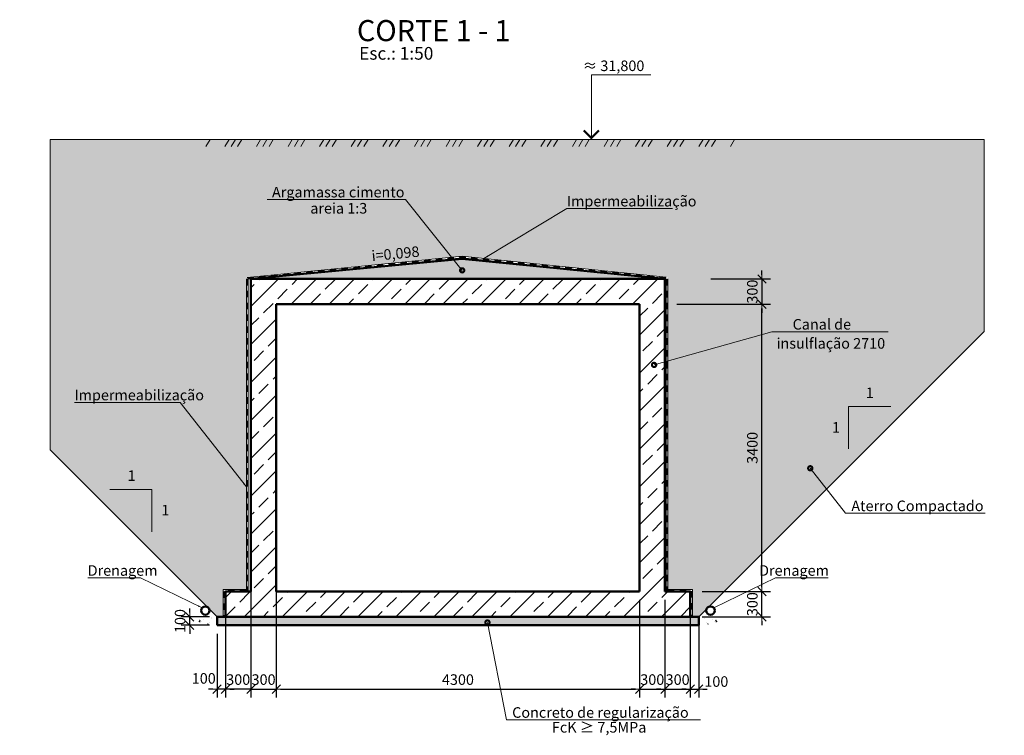
# Model space of a CAD drawing. Units: millimetres. Extents: x 1077035 to 1280897, y -649100 to -472641.
# Drawn here: x 1090330 to 1101982, y -481143 to -472671 of the extents above; entities that cross this region are included whole.
import ezdxf
from ezdxf.enums import TextEntityAlignment as Align

# ---------------------------------------------------------------- set-up
doc = ezdxf.new("R2010")
doc.units = ezdxf.units.MM
doc.layers.get('0').update_dxf_attribs({"color": 252, "lineweight": 9})
doc.layers.get('Defpoints').update_dxf_attribs({"color": 130})
for name, color, linetype, lineweight in [('SPDC', 7, 'Continuous', 9), ('Размеры', 7, 'Continuous', 9), ('Фм', 194, 'Continuous', 50), ('ФСт', 7, 'Continuous', 50), ('Штрих', 251, 'Continuous', 9)]:
    doc.layers.add(name, color=color, linetype=linetype, lineweight=lineweight)
doc.styles.add('Arial Cyr', font='ARIAL.TTF')
doc.styles.add('GOST 2.304', font='ARIAL.TTF')
doc.styles.get("Standard").update_dxf_attribs({"font": 'ARIAL.TTF'})
doc.dimstyles.new('PS_TICK', dxfattribs={"dimtxt": 2.5, "dimasz": 1, "dimexe": 2, "dimexo": 2, "dimgap": 1, "dimtad": 1, "dimdec": 0, "dimzin": 0, "dimtxsty": 'Standard', "dimblk": 'dblk_0', "dimcen": 2, "dimdle": 1.5, "dimse1": 1, "dimse2": 1, "dimadec": 0, "dimazin": 2, "dimtfac": 1, "dimtdec": 0, "dimtix": 1, "dimtmove": 2, "dimatfit": 3, "dimfxl": 0, "dimtolj": 1, "dimtzin": 0, "dimarcsym": 0})
pattern_1 = [(45, (115995.22, -582.06), (-224.5064, 224.5064), []), (45, (116219.73, -582.06), (-224.5064, 224.5064), [158.75, -79.375])]
pattern_2 = [(50, (0, 0), (182.184669, -15.939086), [19.05, -209.55]), (355, (0, 0), (-35.242826, 191.056643), [15.24, -167.64]), (100.451, (15.18, -1.33), (146.942502, 175.116688), [16.19, -178.09]), (46.1842, (0, 50.8), (271.07904, -42.04233), [28.575, -314.325]), (96.6356, (22.6, 47.3), (237.404234, 247.425556), [24.285, -267.135]), (351.184, (0, 50.8), (237.404606, 247.42512), [22.86, -251.46]), (21, (25.4, 38.1), (151.61488, -102.265519), [19.05, -209.55]), (326, (25.4, 38.1), (61.802028, 184.187966), [15.24, -167.64]), (71.4514, (38.03, 29.58), (213.41649, 81.922858), [16.19, -178.09]), (37.5, (0, 0), (3.0886033, 84.555039), [0, -165.608, 0, -170.18, 0, -168.275]), (7.5, (0, 0), (66.8196625, 100.180575), [0, -97.028, 0, -161.798, 0, -64.135]), (327.5, (-56.64, 0), (135.590595, -5.728744), [0, -63.5, 0, -198.12, 0, -262.89]), (317.5, (-82.04, 0), (148.129181, 25.426491), [0, -82.55, 0, -131.572, 0, -186.69])]

# ---------------------------------------------------------------- blocks, each defined once
blk = doc.blocks.new('dblk_0')
at = {"color": 0, "linetype": 'ByBlock'}
for p, q in [((1, 1), (-1, -1)), ((-1, 0), (1, 0)), ((0, 1), (0, -1))]:
    blk.add_line(p, q, dxfattribs=at)
blk = doc.blocks.new('*D94')
at = {"layer": 'Defpoints', "color": 0, "ltscale": 50}
for p in [(1098391, -476040), (1099114, -476040), (1098391, -479440)]:
    blk.add_point(p, dxfattribs=at)
at = {"layer": 'Размеры', "color": 0, "lineweight": -2, "ltscale": 50}
for p, q in [((1098491, -476040), (1099214, -476040)), ((1099114, -479390), (1099114, -476090)), ((1098491, -479440), (1099214, -479440))]:
    blk.add_line(p, q, dxfattribs=at)
at = {"layer": 'Размеры', "color": 0, "lineweight": -2, "ltscale": 50, "xscale": 50, "yscale": 50, "zscale": 50}
for p, rotation in [((1099114, -476040), 90), ((1099114, -479440), 270)]:
    blk.add_blockref('dblk_0', p, dxfattribs=dict(at, rotation=rotation))
at = {"layer": 'Размеры', "color": 0, "ltscale": 50, "insert": (1099000, -477740), "char_height": 125, "attachment_point": 5, "rotation": 90}
blk.add_mtext('\\A1;3400', dxfattribs=at)
blk = doc.blocks.new('*D95')
at = {"layer": 'Defpoints', "color": 0, "ltscale": 50}
for p in [(1098409, -475740), (1098007, -476040), (1099114, -476040)]:
    blk.add_point(p, dxfattribs=at)
at = {"layer": 'Размеры', "color": 0, "lineweight": -2, "ltscale": 50}
for p, q in [((1099114, -475690), (1099114, -475640)), ((1098509, -475740), (1099214, -475740)), ((1099114, -475740), (1099114, -476040)), ((1098107, -476040), (1099214, -476040)), ((1099114, -476090), (1099114, -476140))]:
    blk.add_line(p, q, dxfattribs=at)
at = {"layer": 'Размеры', "color": 0, "lineweight": -2, "ltscale": 50, "xscale": 50, "yscale": 50, "zscale": 50}
for p, rotation in [((1099114, -475740), 270), ((1099114, -476040), 90)]:
    blk.add_blockref('dblk_0', p, dxfattribs=dict(at, rotation=rotation))
at = {"layer": 'Размеры', "color": 0, "ltscale": 50, "insert": (1099000, -475890), "char_height": 125, "attachment_point": 5, "rotation": 90}
blk.add_mtext('\\A1;300', dxfattribs=at)
blk = doc.blocks.new('*D96')
at = {"layer": 'Defpoints', "color": 0, "ltscale": 50}
for p in [(1098307, -479440), (1099114, -479440), (1098307, -479740)]:
    blk.add_point(p, dxfattribs=at)
at = {"layer": 'Размеры', "color": 0, "lineweight": -2, "ltscale": 50}
for p, q in [((1099114, -479390), (1099114, -479340)), ((1098407, -479440), (1099214, -479440)), ((1099114, -479740), (1099114, -479440)), ((1098407, -479740), (1099214, -479740)), ((1099114, -479790), (1099114, -479840))]:
    blk.add_line(p, q, dxfattribs=at)
at = {"layer": 'Размеры', "color": 0, "lineweight": -2, "ltscale": 50, "xscale": 50, "yscale": 50, "zscale": 50}
for p, rotation in [((1099114, -479440), 270), ((1099114, -479740), 90)]:
    blk.add_blockref('dblk_0', p, dxfattribs=dict(at, rotation=rotation))
at = {"layer": 'Размеры', "color": 0, "ltscale": 50, "insert": (1099000, -479590), "char_height": 125, "attachment_point": 5, "rotation": 90}
blk.add_mtext('\\A1;300', dxfattribs=at)
blk = doc.blocks.new('*D97')
at = {"layer": 'Defpoints', "color": 0, "ltscale": 50}
for p in [(1093366, -479440), (1097666, -479440), (1097666, -480597)]:
    blk.add_point(p, dxfattribs=at)
at = {"layer": 'Размеры', "color": 0, "lineweight": -2, "ltscale": 50}
for p, q in [((1093366, -479540), (1093366, -480697)), ((1097666, -479540), (1097666, -480697)), ((1093416, -480597), (1097616, -480597))]:
    blk.add_line(p, q, dxfattribs=at)
at = {"layer": 'Размеры', "color": 0, "lineweight": -2, "ltscale": 50, "xscale": 50, "yscale": 50, "zscale": 50, "rotation": 180}
blk.add_blockref('dblk_0', (1093366, -480597), dxfattribs=at)
at = {"layer": 'Размеры', "color": 0, "lineweight": -2, "ltscale": 50, "xscale": 50, "yscale": 50, "zscale": 50}
blk.add_blockref('dblk_0', (1097666, -480597), dxfattribs=at)
at = {"layer": 'Размеры', "color": 0, "ltscale": 50, "insert": (1095516, -480483), "char_height": 125, "attachment_point": 5}
blk.add_mtext('\\A1;4300', dxfattribs=at)
blk = doc.blocks.new('*D98')
at = {"layer": 'Defpoints', "color": 0, "ltscale": 50}
for p in [(1097666, -479440), (1097966, -479740), (1097966, -480597)]:
    blk.add_point(p, dxfattribs=at)
at = {"layer": 'Размеры', "color": 0, "lineweight": -2, "ltscale": 50}
for p, q in [((1097666, -479540), (1097666, -480697)), ((1097966, -479840), (1097966, -480697)), ((1097616, -480597), (1097566, -480597)), ((1097666, -480597), (1097966, -480597)), ((1098016, -480597), (1098066, -480597))]:
    blk.add_line(p, q, dxfattribs=at)
at = {"layer": 'Размеры', "color": 0, "lineweight": -2, "ltscale": 50, "xscale": 50, "yscale": 50, "zscale": 50}
blk.add_blockref('dblk_0', (1097666, -480597), dxfattribs=at)
at = {"layer": 'Размеры', "color": 0, "lineweight": -2, "ltscale": 50, "xscale": 50, "yscale": 50, "zscale": 50, "rotation": 180}
blk.add_blockref('dblk_0', (1097966, -480597), dxfattribs=at)
at = {"layer": 'Размеры', "color": 0, "ltscale": 50, "insert": (1097816, -480483), "char_height": 125, "attachment_point": 5}
blk.add_mtext('\\A1;300', dxfattribs=at)
blk = doc.blocks.new('*D99')
at = {"layer": 'Defpoints', "color": 0, "ltscale": 50}
for p in [(1092342, -479740), (1092676, -479740), (1092676, -479840)]:
    blk.add_point(p, dxfattribs=at)
at = {"layer": 'Размеры', "color": 0, "lineweight": -2, "ltscale": 50}
for p, q in [((1092342, -479690), (1092342, -479640)), ((1092576, -479740), (1092242, -479740)), ((1092342, -479840), (1092342, -479740)), ((1092576, -479840), (1092242, -479840)), ((1092342, -479890), (1092342, -479940))]:
    blk.add_line(p, q, dxfattribs=at)
at = {"layer": 'Размеры', "color": 0, "lineweight": -2, "ltscale": 50, "xscale": 50, "yscale": 50, "zscale": 50}
for p, rotation in [((1092342, -479740), 270), ((1092342, -479840), 90)]:
    blk.add_blockref('dblk_0', p, dxfattribs=dict(at, rotation=rotation))
at = {"layer": 'Размеры', "color": 0, "ltscale": 50, "insert": (1092228, -479790), "char_height": 125, "attachment_point": 5, "rotation": 90}
blk.add_mtext('\\A1;100', dxfattribs=at)
blk = doc.blocks.new('*D79')
at = {"layer": 'Defpoints', "color": 0, "ltscale": 50}
for p in [(1093366, -479011), (1093066, -479311), (1093366, -480597)]:
    blk.add_point(p, dxfattribs=at)
at = {"layer": 'Размеры', "color": 0, "lineweight": -2, "ltscale": 50}
for p, q in [((1093366, -479111), (1093366, -480697)), ((1093066, -479411), (1093066, -480697)), ((1093016, -480597), (1092966, -480597)), ((1093066, -480597), (1093366, -480597)), ((1093416, -480597), (1093466, -480597))]:
    blk.add_line(p, q, dxfattribs=at)
at = {"layer": 'Размеры', "color": 0, "lineweight": -2, "ltscale": 50, "xscale": 50, "yscale": 50, "zscale": 50}
blk.add_blockref('dblk_0', (1093066, -480597), dxfattribs=at)
at = {"layer": 'Размеры', "color": 0, "lineweight": -2, "ltscale": 50, "xscale": 50, "yscale": 50, "zscale": 50, "rotation": 180}
blk.add_blockref('dblk_0', (1093366, -480597), dxfattribs=at)
at = {"layer": 'Размеры', "color": 0, "ltscale": 50, "insert": (1093216, -480483), "char_height": 125, "attachment_point": 5}
blk.add_mtext('\\A1;300', dxfattribs=at)
blk = doc.blocks.new('*D104')
at = {"layer": 'Defpoints', "color": 0, "ltscale": 10}
for p in [(1092766, -479440), (1093066, -479440), (1092766, -480597)]:
    blk.add_point(p, dxfattribs=at)
at = {"layer": 'Размеры', "color": 0, "lineweight": -2, "ltscale": 10}
for p, q in [((1092766, -479540), (1092766, -480697)), ((1093066, -479540), (1093066, -480697)), ((1092716, -480597), (1092666, -480597)), ((1093066, -480597), (1092766, -480597)), ((1093116, -480597), (1093166, -480597))]:
    blk.add_line(p, q, dxfattribs=at)
at = {"layer": 'Размеры', "color": 0, "lineweight": -2, "ltscale": 10, "xscale": 50, "yscale": 50, "zscale": 50}
blk.add_blockref('dblk_0', (1092766, -480597), dxfattribs=at)
at = {"layer": 'Размеры', "color": 0, "lineweight": -2, "ltscale": 10, "xscale": 50, "yscale": 50, "zscale": 50, "rotation": 180}
blk.add_blockref('dblk_0', (1093066, -480597), dxfattribs=at)
at = {"layer": 'Размеры', "color": 0, "ltscale": 10, "insert": (1092916, -480483), "char_height": 125, "attachment_point": 5}
blk.add_mtext('\\A1;300', dxfattribs=at)
blk = doc.blocks.new('*D105')
at = {"layer": 'Defpoints', "color": 0, "ltscale": 50}
for p in [(1092666, -479840), (1092766, -479840), (1092666, -480597)]:
    blk.add_point(p, dxfattribs=at)
at = {"layer": 'Размеры', "color": 0, "lineweight": -2, "ltscale": 50}
for p, q in [((1092666, -479940), (1092666, -480697)), ((1092766, -479940), (1092766, -480697)), ((1092616, -480597), (1092566, -480597)), ((1092766, -480597), (1092666, -480597)), ((1092816, -480597), (1092866, -480597))]:
    blk.add_line(p, q, dxfattribs=at)
at = {"layer": 'Размеры', "color": 0, "lineweight": -2, "ltscale": 50, "xscale": 50, "yscale": 50, "zscale": 50}
blk.add_blockref('dblk_0', (1092666, -480597), dxfattribs=at)
at = {"layer": 'Размеры', "color": 0, "lineweight": -2, "ltscale": 50, "xscale": 50, "yscale": 50, "zscale": 50, "rotation": 180}
blk.add_blockref('dblk_0', (1092766, -480597), dxfattribs=at)
at = {"layer": 'Размеры', "color": 0, "ltscale": 50, "insert": (1092508, -480469), "char_height": 125, "attachment_point": 5}
blk.add_mtext('\\A1;100', dxfattribs=at)
blk = doc.blocks.new('*D106')
at = {"layer": 'Defpoints', "color": 0, "ltscale": 50}
for p in [(1097966, -479440), (1098266, -479440), (1098266, -480597)]:
    blk.add_point(p, dxfattribs=at)
at = {"layer": 'Размеры', "color": 0, "lineweight": -2, "ltscale": 50}
for p, q in [((1097966, -479540), (1097966, -480697)), ((1098266, -479540), (1098266, -480697)), ((1097916, -480597), (1097866, -480597)), ((1097966, -480597), (1098266, -480597)), ((1098316, -480597), (1098366, -480597))]:
    blk.add_line(p, q, dxfattribs=at)
at = {"layer": 'Размеры', "color": 0, "lineweight": -2, "ltscale": 50, "xscale": 50, "yscale": 50, "zscale": 50}
blk.add_blockref('dblk_0', (1097966, -480597), dxfattribs=at)
at = {"layer": 'Размеры', "color": 0, "lineweight": -2, "ltscale": 50, "xscale": 50, "yscale": 50, "zscale": 50, "rotation": 180}
blk.add_blockref('dblk_0', (1098266, -480597), dxfattribs=at)
at = {"layer": 'Размеры', "color": 0, "ltscale": 50, "insert": (1098116, -480483), "char_height": 125, "attachment_point": 5}
blk.add_mtext('\\A1;300', dxfattribs=at)
blk = doc.blocks.new('*D107')
at = {"layer": 'Defpoints', "color": 0, "ltscale": 50}
for p in [(1098266, -479740), (1098366, -479740), (1098366, -480597)]:
    blk.add_point(p, dxfattribs=at)
at = {"layer": 'Размеры', "color": 0, "lineweight": -2, "ltscale": 50}
for p, q in [((1098266, -479840), (1098266, -480697)), ((1098366, -479840), (1098366, -480697)), ((1098216, -480597), (1098166, -480597)), ((1098266, -480597), (1098366, -480597)), ((1098416, -480597), (1098466, -480597))]:
    blk.add_line(p, q, dxfattribs=at)
at = {"layer": 'Размеры', "color": 0, "lineweight": -2, "ltscale": 50, "xscale": 50, "yscale": 50, "zscale": 50}
blk.add_blockref('dblk_0', (1098266, -480597), dxfattribs=at)
at = {"layer": 'Размеры', "color": 0, "lineweight": -2, "ltscale": 50, "xscale": 50, "yscale": 50, "zscale": 50, "rotation": 180}
blk.add_blockref('dblk_0', (1098366, -480597), dxfattribs=at)
at = {"layer": 'Размеры', "color": 0, "ltscale": 50, "insert": (1098574, -480506), "char_height": 125, "attachment_point": 5}
blk.add_mtext('\\A1;100', dxfattribs=at)

msp = doc.modelspace()

# ---------------------------------------------------------------- hatches: boundary and pattern name
at = {"layer": 'Размеры'}
h = msp.add_hatch(dxfattribs=at)
h.set_pattern_fill('AR-SAND', color=256, scale=10, style=0)
h.paths.add_polyline_path([(1110048.1, -476614.2), (1108996.5, -476614.2), (1108013.2, -476272.2), (1108013.2, -477305.2), (1109024.5, -477637.8)], flags=17)
h.paths.add_polyline_path([(1109024.5, -477637.8), (1108013.2, -477305.2), (1108013.2, -477956.4), (1108308.1, -477956.4), (1108308.1, -478282), (1108380.3, -478282), (1108472.6, -478189.7, -0.2148755), (1108501.6, -478160.7)])
h.paths.add_polyline_path([(1079551.2, -475694.1), (1081403.1, -475512.2), (1083236, -475692.6), (1083236, -479385.2), (1083530.9, -479385.2), (1083530.9, -479710.8), (1083603.1, -479710.8), (1085200.7, -478113.3), (1084784.8, -477958.7, -1), (1084808.3, -477967.4), (1085200.7, -478113.3), (1087652.6, -475661.4), (1087652.6, -474060.8), (1077035.1, -474060.8), (1077035.1, -477542.8), (1079203.1, -479710.8), (1079275.3, -479710.8), (1079275.3, -479385.2), (1079551.2, -479385.2)])
h.paths.add_polyline_path([(1101744.5, -474090.5), (1098815.5, -474090.5), (1092516, -474090.5), (1090689.9, -474090.5), (1090689.9, -477764.6), (1092665.9, -479740.5), (1092738.1, -479740.5), (1092738.1, -479414.9), (1093013.9, -479414.9), (1093013.9, -475723.7), (1095567, -475471.5), (1097998.8, -475722.3), (1097998.8, -479414.9), (1098293.6, -479414.9), (1098293.6, -479740.5), (1098365.9, -479740.5), (1099878.8, -478227.5), (1099677.8, -477971.4, -0.6256162), (1099698, -477981.2, -1), (1099673, -477981.2, -1.598424), (1099693.2, -477991), (1099878.8, -478227.5), (1101744.5, -476361.8)])
h.paths.add_polyline_path([(1112680.3, -473982), (1110529.6, -473982), (1104230.1, -473982), (1103132.3, -473982), (1103132.3, -476134), (1105280.3, -478282), (1105352.5, -478282), (1105352.5, -477956.4), (1105628.4, -477956.4), (1105628.4, -475680.5), (1106879.9, -475555.6), (1106955.9, -475563.5), (1106950.1, -475552.8), (1108013.2, -475662.5), (1108013.2, -476272.2), (1108996.5, -476614.2), (1110048.1, -476614.2), (1111255.5, -475406.8), (1111006, -474851.1, -1), (1111016.2, -474873.9), (1111255.5, -475406.8)])
h.paths.add_polyline_path([(1084164, -477935.8), (1084164, -477484.8), (1083906.5, -477484.8), (1083906.5, -477935.8)], flags=24)
h.paths.add_polyline_path([(1084164.1, -476037.3), (1084164.1, -475683.4), (1083906.5, -475683.4), (1083906.5, -476037.3)], flags=24)
h.paths.add_polyline_path([(1085122, -477629.2), (1085281.8, -477629.2), (1085281.8, -477440.9), (1085122, -477440.9)], flags=24)
h.paths.add_polyline_path([(1085521.1, -477220.7), (1085680.9, -477220.7), (1085680.9, -477032.4), (1085521.1, -477032.4)], flags=24)
h.paths.add_polyline_path([(1078437, -478417.6), (1078596.8, -478417.6), (1078596.8, -478229.3), (1078437, -478229.3)], flags=24)
h.paths.add_polyline_path([(1078037.9, -478009.1), (1078197.7, -478009.1), (1078197.7, -477820.8), (1078037.9, -477820.8)], flags=24)
h.paths.add_polyline_path([(1084576.3, -476772.4), (1085919, -476772.4), (1085919, -476530.4), (1084576.3, -476530.4)], flags=24)
h.paths.add_polyline_path([(1084774.8, -476506.7), (1085538.5, -476506.7), (1085538.5, -476312.8), (1084774.8, -476312.8)], flags=24)
h.paths.add_polyline_path([(1080160.7, -475000.8), (1080904.2, -475000.8), (1080904.2, -474809.2), (1080160.7, -474809.2)], flags=24)
h.paths.add_polyline_path([(1079699, -474852.9), (1081323.3, -474852.9), (1081323.3, -474610.2), (1079699, -474610.2)], flags=24)
h.paths.add_polyline_path([(1077474.5, -477340.3), (1079020, -477340.3), (1079020, -477100.8), (1077474.5, -477100.8)], flags=24)
h.paths.add_polyline_path([(1082616.6, -475002.6), (1084162, -475002.6), (1084162, -474763.1), (1082616.6, -474763.1)], flags=24)
h.paths.add_polyline_path([(1080450.7, -475643.4), (1081100.4, -475579.6), (1081078.4, -475355.3), (1080428.6, -475419.1)], flags=25)
h.paths.add_polyline_path([(1099129.7, -477965.4), (1099129.7, -477514.5), (1098872.1, -477514.5), (1098872.1, -477965.4)], flags=24)
h.paths.add_polyline_path([(1099129.7, -476066.9), (1099129.7, -475713), (1098872.1, -475713), (1098872.1, -476066.9)], flags=24)
h.paths.add_polyline_path([(1099912.1, -477590.5), (1100071.9, -477590.5), (1100071.9, -477402.2), (1099912.1, -477402.2)], flags=24)
h.paths.add_polyline_path([(1100311.2, -477182), (1100471, -477182), (1100471, -476993.7), (1100311.2, -476993.7)], flags=24)
h.paths.add_polyline_path([(1091974.1, -478571), (1092133.9, -478571), (1092133.9, -478382.7), (1091974.1, -478382.7)], flags=24)
h.paths.add_polyline_path([(1091575, -478162.5), (1091734.8, -478162.5), (1091734.8, -477974.2), (1091575, -477974.2)], flags=24)
h.paths.add_polyline_path([(1093736.6, -474999.8), (1094480.1, -474999.8), (1094480.1, -474808.2), (1093736.6, -474808.2)], flags=24)
h.paths.add_polyline_path([(1093274.9, -474851.9), (1094899.2, -474851.9), (1094899.2, -474609.2), (1093274.9, -474609.2)], flags=24)
h.paths.add_polyline_path([(1099246.1, -476639.8), (1100588.9, -476639.8), (1100588.9, -476397.8), (1099246.1, -476397.8)], flags=24)
h.paths.add_polyline_path([(1090937.3, -477251.5), (1092482.7, -477251.5), (1092482.7, -477012), (1090937.3, -477012)], flags=24)
h.paths.add_polyline_path([(1096765.3, -474956.3), (1098310.7, -474956.3), (1098310.7, -474716.7), (1096765.3, -474716.7)], flags=24)
h.paths.add_polyline_path([(1099444.7, -476374.1), (1100208.3, -476374.1), (1100208.3, -476180.2), (1099444.7, -476180.2)], flags=24)
h.paths.add_polyline_path([(1094469.2, -475595.3), (1095119.1, -475532.8), (1095097.5, -475308.4), (1094447.6, -475370.9)], flags=25)
h.paths.add_polyline_path([(1108956.9, -476008.4), (1108956.9, -475654.5), (1108699.3, -475654.5), (1108699.3, -476008.4)], flags=24)
h.paths.add_polyline_path([(1109933.8, -476156.8), (1110093.7, -476156.8), (1110093.7, -475968.5), (1109933.8, -475968.5)], flags=24)
h.paths.add_polyline_path([(1110332.9, -475748.3), (1110492.8, -475748.3), (1110492.8, -475560), (1110332.9, -475560)], flags=24)
h.paths.add_polyline_path([(1104913.3, -477565.5), (1105073.1, -477565.5), (1105073.1, -477377.3), (1104913.3, -477377.3)], flags=24)
h.paths.add_polyline_path([(1104514.2, -477157), (1104674, -477157), (1104674, -476968.8), (1104514.2, -476968.8)], flags=24)
h.paths.add_polyline_path([(1105417.7, -475074.5), (1106161.2, -475074.5), (1106161.2, -474882.9), (1105417.7, -474882.9)], flags=24)
h.paths.add_polyline_path([(1104956, -474926.6), (1106580.3, -474926.6), (1106580.3, -474684), (1104956, -474684)], flags=24)
h.paths.add_polyline_path([(1104008.5, -476784.3), (1105553.9, -476784.3), (1105553.9, -476544.7), (1104008.5, -476544.7)], flags=24)
h.paths.add_polyline_path([(1107965.1, -474935.7), (1109510.5, -474935.7), (1109510.5, -474696.2), (1107965.1, -474696.2)], flags=24)
h.paths.add_polyline_path([(1108956.1, -476663.7), (1110667.7, -476663.7), (1110667.7, -476421.7), (1108956.1, -476421.7)], flags=25)
h.paths.add_polyline_path([(1106127.7, -475639.5), (1106777.5, -475575.6), (1106755.4, -475351.3), (1106105.7, -475415.2)], flags=25)
h.paths.add_polyline_path([(1108956.9, -477205.9), (1108956.9, -476754.9), (1108699.3, -476754.9), (1108699.3, -477205.9)], flags=24)
h.paths.add_polyline_path([(1109219.9, -476800.1), (1110167.1, -476800.1), (1110167.1, -476608.6), (1109219.9, -476608.6)], flags=25)
at = {"layer": 'Размеры', "linetype": 'Continuous', "ltscale": 20}
h = msp.add_hatch(dxfattribs=at)
h.set_pattern_fill('MCSHATCHBG', color=256, scale=20, angle=2533.31008, style=0, pattern_type=2)
h.set_pattern_definition([(58.310078, (0, 0), (-270.7558, 167.15641), []), (58.310078, (87.58, 20.72), (-270.7558, 167.15641), []), (58.310078, (-262.75, -62.16), (-270.7558, 167.15641), [])])
h.paths.add_polyline_path([(1092516, -474090.5), (1098815.5, -474090.5), (1098815.5, -474090.5), (1098815.5, -474170.5), (1092516, -474170.5)], flags=0)
at = {"layer": 'Размеры', "linetype": 'Continuous', "ltscale": 10}
for points in [[(1095566.9, -475491.6), (1095564.9, -475471.7), (1095567, -475471.5), (1095566.9, -475491.6)], [(1095566.9, -475491.6), (1095569, -475471.7), (1095567, -475471.5), (1095566.9, -475491.6)]]:
    msp.add_hatch(color=256, dxfattribs=at).paths.add_polyline_path(points, flags=0)
at = {"layer": 'Размеры', "ltscale": 10}
h = msp.add_hatch(dxfattribs=at)
h.set_pattern_fill('ANSI33', color=256, scale=50, style=0)
h.set_pattern_definition(pattern_1)
h.paths.add_polyline_path([(1097965.9, -475740.5), (1094215.9, -475740.5), (1093065.9, -475740.5), (1093065.9, -479440.5), (1093365.9, -479440.5), (1093365.9, -476040.5), (1097665.9, -476040.5), (1097665.9, -479440.5), (1097965.9, -479440.5)])
h = msp.add_hatch(dxfattribs=at)
h.set_pattern_fill('ANSI33', color=256, scale=50, style=0)
h.set_pattern_definition(pattern_1)
h.paths.add_polyline_path([(1098265.9, -479440.5), (1097665.9, -479440.5), (1092765.9, -479440.5), (1092765.9, -479740.5), (1098265.9, -479740.5)])
at = {"layer": 'Размеры', "ltscale": 20}
h = msp.add_hatch(dxfattribs=at)
h.set_pattern_fill('AR-CONC', color=256, style=0)
h.set_pattern_definition(pattern_2)
h.paths.add_polyline_path([(1092460.9, -479724.9, 0.520567), (1092443.1, -479785.6, 0.5205671), (1092533.5, -479815.2, 0.5205671), (1092615.1, -479790.1, 0.520567), (1092612.1, -479733.8, 0.520567), (1092579.5, -479702.7, 0.5205671), (1092460.9, -479724.9, 0.520567)], flags=0)
h = msp.add_hatch(dxfattribs=at)
h.set_pattern_fill('AR-CONC', color=256, style=0)
h.set_pattern_definition([(130, (2191031.73, 0), (-182.184669, -15.939086), [19.05, -209.55]), (185, (2191031.73, 0), (35.242826, 191.056643), [15.24, -167.64]), (79.549, (2191016.55, -1.33), (-146.942502, 175.116688), [16.19, -178.09]), (133.8158, (2191031.73, 50.8), (-271.07904, -42.04233), [28.575, -314.325]), (83.3644, (2191009.14, 47.3), (-237.404234, 247.425556), [24.285, -267.135]), (188.816, (2191031.73, 50.8), (-237.404606, 247.42512), [22.86, -251.46]), (159, (2191006.33, 38.1), (-151.61488, -102.265519), [19.05, -209.55]), (214, (2191006.33, 38.1), (-61.802028, 184.187966), [15.24, -167.64]), (108.5486, (2190993.7, 29.58), (-213.41649, 81.922858), [16.19, -178.09]), (142.5, (2191031.73, 0), (-3.0886033, 84.555039), [0, -165.608, 0, -170.18, 0, -168.275]), (172.5, (2191031.73, 0), (-66.8196625, 100.180575), [0, -97.028, 0, -161.798, 0, -64.135]), (212.5, (2191088.37, 0), (-135.590595, -5.728744), [0, -63.5, 0, -198.12, 0, -262.89]), (222.5, (2191113.77, 0), (-148.129181, 25.426491), [0, -82.55, 0, -131.572, 0, -186.69])])
h.paths.add_polyline_path([(1098570.8, -479724.9, -0.520567), (1098588.6, -479785.6, -0.5205671), (1098498.2, -479815.2, -0.5205671), (1098416.7, -479790.1, -0.520567), (1098419.6, -479733.8, -0.520567), (1098452.2, -479702.7, -0.5205671), (1098570.8, -479724.9, -0.520567)], flags=0)
at = {"layer": 'Размеры', "ltscale": 50}
h = msp.add_hatch(dxfattribs=at)
h.set_pattern_fill('AR-CONC', color=256, style=0)
h.set_pattern_definition([(50, (115995.22, -582.06), (182.18467, -15.939086), [19.05, -209.55]), (355, (115995.22, -582.06), (-35.242826, 191.056643), [15.24, -167.64]), (100.451, (116010.4, -583.39), (146.942502, 175.116688), [16.19, -178.09]), (46.1842, (115995.22, -531.26), (271.07904, -42.04233), [28.575, -314.325]), (96.6356, (116017.81, -534.76), (237.404234, 247.425556), [24.285, -267.135]), (351.184, (115995.22, -531.26), (237.404606, 247.42512), [22.86, -251.46]), (21, (116020.62, -543.96), (151.61488, -102.265519), [19.05, -209.55]), (326, (116020.62, -543.96), (61.802028, 184.187966), [15.24, -167.64]), (71.4514, (116033.26, -552.48), (213.41649, 81.922858), [16.19, -178.09]), (37.5, (115995.224, -582.06), (3.0886033, 84.555039), [0, -165.608, 0, -170.18, 0, -168.275]), (7.5, (115995.22, -582.06), (66.8196625, 100.180575), [0, -97.028, 0, -161.798, 0, -64.135]), (327.5, (115938.58, -582.06), (135.590595, -5.728744), [0, -63.5, 0, -198.12, 0, -262.89]), (317.5, (115913.18, -582.06), (148.129181, 25.426491), [0, -82.55, 0, -131.572, 0, -186.69])])
h.paths.add_polyline_path([(1098365.9, -479740.5), (1092665.9, -479740.5), (1092665.9, -479840.5), (1098365.9, -479840.5)])
at = {"layer": 'Штрих', "ltscale": 100}
h = msp.add_hatch(dxfattribs=at)
h.set_pattern_fill('AR-CONC', color=256, style=0)
h.set_pattern_definition(pattern_2)
h.paths.add_polyline_path([(1095566.9, -475500), (1093065.9, -475740.5), (1094215.9, -475740.5), (1097965.9, -475740.5)])

# ---------------------------------------------------------------- linework, layer by layer
at = {"layer": 'Размеры', "linetype": 'Continuous', "lineweight": 9, "ltscale": 50}
for p, q in [((1097094.8, -474090.5), (1097094.8, -473324.1)), ((1097094.8, -473324.1), (1097797.3, -473324.1)), ((1097725.9, -474090.5), (1097019.8, -474090.5))]:
    msp.add_line(p, q, dxfattribs=at)
at = {"layer": 'Размеры'}
for p, q in [((1092516, -474090.5), (1090689.9, -474090.5)), ((1090689.9, -477764.6), (1090689.9, -474090.5)), ((1098815.5, -474090.5), (1101744.5, -474090.5)), ((1101744.5, -476361.8), (1101744.5, -474090.5)), ((1101744.5, -476361.8), (1098365.9, -479740.5)), ((1100637.5, -477252), (1100137.5, -477252)), ((1100137.5, -477252), (1100137.5, -477752)), ((1090689.9, -477764.6), (1092665.9, -479740.5)), ((1091395.5, -478232.5), (1091895.5, -478232.5)), ((1091895.5, -478232.5), (1091895.5, -478732.5))]:
    msp.add_line(p, q, dxfattribs=at)
at = {"layer": 'Размеры', "color": 4, "ltscale": 100}
msp.add_line((1098815.5, -474090.5), (1092516, -474090.5), dxfattribs=at)
at = {"layer": 'Размеры', "lineweight": 9, "ltscale": 50}
for p, q in [((1094896.4, -474799.7), (1093260, -474799.7)), ((1095566, -475638), (1094896.4, -474799.7)), ((1095823.8, -475498), (1096805.2, -474906.7)), ((1096805.2, -474906.7), (1098056.8, -474906.7)), ((1097837, -476757.6), (1099232, -476364.6)), ((1099232, -476364.6), (1100608, -476364.6)), ((1092228.8, -477201.9), (1090977.2, -477201.9)), ((1093013.9, -478202.7), (1092228.8, -477201.9)), ((1099685.5, -477981.2), (1100103.5, -478513.9)), ((1100103.5, -478513.9), (1101754.7, -478513.9)), ((1091757.8, -479279), (1091134.4, -479279)), ((1092488.7, -479633.6), (1091757.8, -479279)), ((1098543.1, -479633.6), (1099274, -479279)), ((1099274, -479279), (1099897.3, -479279)), ((1095865.3, -479807.1), (1096089.4, -480960.4)), ((1096089.4, -480960.4), (1098387.4, -480960.4))]:
    msp.add_line(p, q, dxfattribs=at)
at = {"layer": 'Размеры', "linetype": 'Continuous', "ltscale": 10}
for p, q in [((1093022, -475722.9), (1095567, -475471.5)), ((1095567, -475471.5), (1097980.8, -475720.5)), ((1093033.9, -475739), (1093033.9, -479440.5)), ((1097978.8, -475740.3), (1097978.8, -479440.5)), ((1093013.9, -479434.9), (1092758.1, -479434.9)), ((1092758.1, -479434.9), (1092758.1, -479740.5)), ((1097998.8, -479434.9), (1098273.6, -479434.9)), ((1098273.6, -479434.9), (1098273.6, -479740.5))]:
    msp.add_line(p, q, dxfattribs=at)
at = {"layer": 'Размеры', "color": 194, "ltscale": 10}
for p, q in [((1095566.9, -475500), (1093065.9, -475740.5)), ((1097965.9, -475740.5), (1095566.9, -475500))]:
    msp.add_line(p, q, dxfattribs=at)
at = {"layer": 'Размеры', "color": 7, "lineweight": 0, "ltscale": 10}
for p, q in [((1093065.9, -475740.5), (1094215.9, -475740.5)), ((1094215.9, -475740.5), (1097965.9, -475740.5))]:
    msp.add_line(p, q, dxfattribs=at)
at = {"layer": 'Размеры', "linetype": 'Continuous', "lineweight": 9, "ltscale": 50, "const_width": 25}
msp.add_lwpolyline([(1097003.6, -473981.6), (1097094.8, -474072.8), (1097186, -473981.6)], dxfattribs=at)
at = {"layer": 'Размеры', "linetype": 'Continuous', "ltscale": 20}
msp.add_lwpolyline([(1092516, -474090.5), (1098815.5, -474090.5)], dxfattribs=at)
at = {"layer": 'Размеры', "linetype": 'Continuous', "ltscale": 10}
for points in [[(1093023.9, -475742.8), (1095566.9, -475491.6), (1097978.8, -475740.3)], [(1093013.9, -475739), (1093013.9, -479440.5)], [(1097998.8, -475740.3), (1097998.8, -479440.5)], [(1093013.9, -479414.9), (1092738.1, -479414.9), (1092738.1, -479740.5)], [(1097998.8, -479414.9), (1098293.6, -479414.9), (1098293.6, -479740.5)]]:
    msp.add_lwpolyline(points, dxfattribs=at)
at = {"layer": 'Размеры', "linetype": 'Continuous', "ltscale": 10, "const_width": 20}
for points in [[(1094973.4, -475540.2), (1095053.1, -475532.3)], [(1095112.8, -475526.4), (1095192.4, -475518.5)], [(1095252.1, -475512.6), (1095331.7, -475504.8)], [(1095391.4, -475498.9), (1095471, -475491)], [(1095530.7, -475485.1), (1095565.9, -475481.6)], [(1095567.9, -475481.6), (1095610.3, -475486)], [(1095670, -475492.2), (1095749.6, -475500.4)], [(1095809.3, -475506.5), (1095888.9, -475514.7)], [(1095948.5, -475520.9), (1096028.1, -475529.1)], [(1093858.9, -475650.3), (1093938.5, -475642.4)], [(1093998.2, -475636.5), (1094077.8, -475628.6)], [(1094137.5, -475622.7), (1094217.1, -475614.9)], [(1094276.8, -475609), (1094356.5, -475601.1)], [(1094416.2, -475595.2), (1094495.8, -475587.4)], [(1094555.5, -475581.5), (1094635.1, -475573.6)], [(1094694.8, -475567.7), (1094774.4, -475559.8)], [(1094834.1, -475553.9), (1094913.7, -475546.1)], [(1096087.8, -475535.3), (1096167.4, -475543.5)], [(1096227.1, -475549.6), (1096306.6, -475557.8)], [(1096366.3, -475564), (1096445.9, -475572.2)], [(1096505.6, -475578.3), (1096585.2, -475586.6)], [(1096644.8, -475592.7), (1096724.4, -475600.9)], [(1096784.1, -475607.1), (1096863.7, -475615.3)], [(1096923.4, -475621.4), (1097002.9, -475629.6)], [(1097062.6, -475635.8), (1097142.2, -475644)], [(1097201.9, -475650.2), (1097281.5, -475658.4)], [(1093022.9, -475732.8), (1093102.6, -475725)], [(1093023.9, -475739), (1093023.9, -475819)], [(1093162.3, -475719.1), (1093241.9, -475711.2)], [(1093301.6, -475705.3), (1093381.2, -475697.5)], [(1093440.9, -475691.6), (1093520.5, -475683.7)], [(1093580.2, -475677.8), (1093659.8, -475669.9)], [(1093719.6, -475664), (1093799.2, -475656.2)], [(1097341.1, -475664.5), (1097420.7, -475672.7)], [(1097480.4, -475678.9), (1097560, -475687.1)], [(1097619.7, -475693.3), (1097699.2, -475701.5)], [(1097758.9, -475707.6), (1097838.5, -475715.8)], [(1097898.2, -475722), (1097977.8, -475730.2)], [(1097988.8, -475740.3), (1097988.8, -475820.3)], [(1093023.9, -475879), (1093023.9, -475959)], [(1097988.8, -475880.3), (1097988.8, -475960.3)], [(1093023.9, -476019), (1093023.9, -476099)], [(1097988.8, -476020.3), (1097988.8, -476100.3)], [(1093023.9, -476159), (1093023.9, -476239)], [(1097988.8, -476160.3), (1097988.8, -476240.3)], [(1093023.9, -476299), (1093023.9, -476379)], [(1097988.8, -476300.3), (1097988.8, -476380.3)], [(1093023.9, -476439), (1093023.9, -476519)], [(1097988.8, -476440.3), (1097988.8, -476520.3)], [(1093023.9, -476579), (1093023.9, -476659)], [(1097988.8, -476580.3), (1097988.8, -476660.3)], [(1093023.9, -476719), (1093023.9, -476799)], [(1097988.8, -476720.3), (1097988.8, -476800.3)], [(1093023.9, -476859), (1093023.9, -476939)], [(1097988.8, -476860.3), (1097988.8, -476940.3)], [(1093023.9, -476999), (1093023.9, -477079)], [(1097988.8, -477000.3), (1097988.8, -477080.3)], [(1093023.9, -477139), (1093023.9, -477219)], [(1097988.8, -477140.3), (1097988.8, -477220.3)], [(1093023.9, -477279), (1093023.9, -477359)], [(1097988.8, -477280.3), (1097988.8, -477360.3)], [(1093023.9, -477419), (1093023.9, -477499)], [(1097988.8, -477420.3), (1097988.8, -477500.3)], [(1093023.9, -477559), (1093023.9, -477639)], [(1097988.8, -477560.3), (1097988.8, -477640.3)], [(1093023.9, -477699), (1093023.9, -477779)], [(1097988.8, -477700.3), (1097988.8, -477780.3)], [(1093023.9, -477839), (1093023.9, -477919)], [(1097988.8, -477840.3), (1097988.8, -477920.3)], [(1093023.9, -477979), (1093023.9, -478059)], [(1097988.8, -477980.3), (1097988.8, -478060.3)], [(1093023.9, -478119), (1093023.9, -478199)], [(1097988.8, -478120.3), (1097988.8, -478200.3)], [(1093023.9, -478259), (1093023.9, -478339)], [(1097988.8, -478260.3), (1097988.8, -478340.3)], [(1093023.9, -478399), (1093023.9, -478479)], [(1097988.8, -478400.3), (1097988.8, -478480.3)], [(1093023.9, -478539), (1093023.9, -478619)], [(1097988.8, -478540.3), (1097988.8, -478620.3)], [(1093023.9, -478679), (1093023.9, -478759)], [(1097988.8, -478680.3), (1097988.8, -478760.3)], [(1093023.9, -478819), (1093023.9, -478899)], [(1097988.8, -478820.3), (1097988.8, -478900.3)], [(1093023.9, -478959), (1093023.9, -479039)], [(1097988.8, -478960.3), (1097988.8, -479040.3)], [(1093023.3, -479099), (1093023.3, -479179)], [(1097988.8, -479100.3), (1097988.8, -479180.3)], [(1093023.3, -479239), (1093023.3, -479319)], [(1097988.8, -479240.3), (1097988.8, -479320.3)], [(1093023.9, -479379), (1093023.9, -479440.5)], [(1092748.1, -479439), (1092748.1, -479519)], [(1092873.9, -479424.9), (1092793.9, -479424.9)], [(1093013.9, -479424.9), (1092933.9, -479424.9)], [(1097988.8, -479380.3), (1097988.8, -479440.5)], [(1097998.8, -479424.9), (1098078.8, -479424.9)], [(1098138.8, -479424.9), (1098218.8, -479424.9)], [(1098283.6, -479434.9), (1098283.6, -479514.9)], [(1092748.1, -479579), (1092748.1, -479659)], [(1098283.6, -479574.9), (1098283.6, -479654.9)], [(1092748.1, -479719), (1092748.1, -479740.5)], [(1098283.6, -479714.9), (1098283.6, -479740.5)]]:
    msp.add_lwpolyline(points, dxfattribs=at)
at = {"layer": 'Размеры', "lineweight": 9, "ltscale": 50, "const_width": 50}
for points in [[(1095578.5, -475638, 1), (1095553.5, -475638, 1)], [(1097849.5, -476757.6, 1), (1097824.5, -476757.6, 1)], [(1099698, -477981.2, 1), (1099673, -477981.2, 1)], [(1095877.8, -479807.1, 1), (1095852.8, -479807.1, 1)]]:
    msp.add_lwpolyline(points, format="xyb", close=True, dxfattribs=at)
at = {"layer": 'Размеры', "lineweight": 9, "ltscale": 50}
for points in [[(1095823.8, -475498), (1095862.3, -475465), (1095871, -475479.3)], [(1093013.9, -478202.7), (1092976.4, -478168.4), (1092989.6, -478158.1)], [(1092488.7, -479633.6), (1092440, -479619.3), (1092447.3, -479604.2)]]:
    msp.add_solid(points, dxfattribs=at)
at = {"layer": 'Фм', "ltscale": 10}
for p, q in [((1093065.9, -475740.5), (1095566.9, -475500)), ((1095566.9, -475500), (1097965.9, -475740.5))]:
    msp.add_line(p, q, dxfattribs=at)
msp.add_lwpolyline([(1092665.9, -479840.5), (1098365.9, -479840.5), (1098365.9, -479740.5), (1092665.9, -479740.5)], close=True, dxfattribs=at)
at = {"layer": 'ФСт', "ltscale": 100}
for p, q in [((1093065.9, -475740.5), (1093065.9, -479440.5)), ((1097965.9, -475740.5), (1093065.9, -475740.5)), ((1097965.9, -475740.5), (1097965.9, -479440.5)), ((1093365.9, -476040.5), (1093365.9, -479440.5)), ((1097665.9, -476040.5), (1093365.9, -476040.5)), ((1097665.9, -476040.5), (1097665.9, -479440.5)), ((1092765.9, -479440.5), (1092765.9, -479740.5)), ((1093065.9, -479440.5), (1092765.9, -479440.5)), ((1097665.9, -479440.5), (1093365.9, -479440.5)), ((1098265.9, -479440.5), (1097965.9, -479440.5)), ((1098265.9, -479440.5), (1098265.9, -479740.5)), ((1097965.9, -479740.5), (1093065.9, -479740.5)), ((1093391.9, -479740.5), (1093065.9, -479740.5))]:
    msp.add_line(p, q, dxfattribs=at)
for centre in [(1092526.8, -479665.9), (1098504.9, -479665.9)]:
    msp.add_circle(centre, 50, dxfattribs=at)

# ---------------------------------------------------------------- texts
at = {"layer": 'SPDC', "linetype": 'Continuous', "lineweight": 25, "ltscale": 50, "style": 'Arial Cyr'}
msp.add_text('CORTE 1 - 1', height=250, dxfattribs=at).set_placement((1094320.5, -472925))
at = {"layer": 'SPDC', "linetype": 'Continuous', "lineweight": 25, "ltscale": 100, "style": 'Arial Cyr'}
msp.add_text('Esc.: 1:50', height=150, dxfattribs=at).set_placement((1094347, -473144.1))
at = {"layer": 'Размеры', "linetype": 'Continuous', "lineweight": 9, "ltscale": 50}
msp.add_text('≈ 31,800', height=125, dxfattribs=at).set_placement((1097722.3, -473279.1), align=Align.RIGHT)
at = {"layer": 'Размеры', "lineweight": 9, "ltscale": 50, "style": 'Arial Cyr'}
for s, p in [('Argamassa cimento', (1093315.6, -474774.7)), ('Impermeabilização', (1096805.2, -474881.7)), ('areia 1:3', (1093768.6, -474965.7)), ('Canal de', (1099477, -476339.6)), ('insulflação 2710', (1099286.4, -476565.2)), ('1', (1100342.5, -477150.6)), ('Impermeabilização', (1090977.2, -477176.9)), ('1', (1099943.4, -477559.1)), ('1', (1091606.3, -478131.1)), ('1', (1092005.4, -478539.6)), ('Aterro Compactado', (1100171.8, -478488.9)), ('Drenagem', (1091134.4, -479254)), ('Drenagem', (1099079.8, -479254)), ('Concreto de regularização ', (1096157.7, -480935.4)), ('FcK ≥ 7,5MPa', (1096628.4, -481110.4))]:
    msp.add_text(s, height=125, dxfattribs=at).set_placement(p)
at = {"layer": 'Размеры', "linetype": 'Continuous', "lineweight": 25, "ltscale": 50, "style": 'GOST 2.304'}
msp.add_text('i=0,098', height=125, rotation=5.4921, dxfattribs=at).set_placement((1094500.6, -475529.7))

# ---------------------------------------------------------------- dimensions: what is measured, and where the dimension line sits
at = {"layer": 'Размеры', "ltscale": 50}
for base, p1, p2, picture, middle in [((1099113.9, -476040.5), (1098409.3, -475740.5), (1098006.9, -476040.5), '*D95', (1099000, -475890.5)), ((1099113.9, -476040.5), (1098390.6, -479440.5), (1098390.6, -476040.5), '*D94', (1099000, -477740.5)), ((1099113.9, -479440.5), (1098306.9, -479740.5), (1098306.9, -479440.5), '*D96', (1099000, -479590.5)), ((1092341.9, -479740.5), (1092676.2, -479840.5), (1092676.2, -479740.5), '*D99', (1092228.1, -479790.5))]:
    dim = msp.add_linear_dim(base=base, p1=p1, p2=p2, angle=90, dimstyle='PS_TICK', override={"dimscale": 50, "dimlfac": 1, "dimtxsty": 'Standard', "dimse1": 0, "dimse2": 0, "dimtolj": 1}, dxfattribs=at)
    dim.commit()
    dim.dimension.update_dxf_attribs({"geometry": picture, "text_midpoint": middle})
for base, p1, p2, override, picture, middle in [((1093365.9, -480597), (1093065.9, -479311.1), (1093365.9, -479011.1), {"dimscale": 50, "dimse1": 0, "dimse2": 0}, '*D79', (1093215.9, -480483.1)), ((1097665.9, -480597), (1093365.9, -479440.5), (1097665.9, -479440.5), {"dimscale": 50, "dimlfac": 1, "dimtxsty": 'Standard', "dimse1": 0, "dimse2": 0, "dimtolj": 1}, '*D97', (1095515.9, -480483.1)), ((1097965.9, -480597), (1097665.9, -479440.5), (1097965.9, -479740.5), {"dimscale": 50, "dimlfac": 1, "dimtxsty": 'Standard', "dimse1": 0, "dimse2": 0, "dimtolj": 1}, '*D98', (1097815.9, -480483.1)), ((1098265.9, -480597), (1097965.9, -479440.5), (1098265.9, -479440.5), {"dimscale": 50, "dimse1": 0, "dimse2": 0}, '*D106', (1098115.9, -480483.1))]:
    dim = msp.add_linear_dim(base=base, p1=p1, p2=p2, dimstyle='PS_TICK', override=override, dxfattribs=at)
    dim.commit()
    dim.dimension.update_dxf_attribs({"geometry": picture, "text_midpoint": middle})
at = {"layer": 'Размеры', "ltscale": 10}
dim = msp.add_linear_dim(base=(1092765.9, -480597), p1=(1093065.9, -479440.5), p2=(1092765.9, -479440.5), dimstyle='PS_TICK', override={"dimscale": 50, "dimlfac": 1, "dimtxsty": 'Standard', "dimse1": 0, "dimse2": 0, "dimtolj": 1}, dxfattribs=at)
dim.commit()
dim.dimension.update_dxf_attribs({"geometry": '*D104', "text_midpoint": (1092915.9, -480483.1)})
at = {"layer": 'Размеры', "ltscale": 50}
for base, p1, p2, picture, middle in [((1098365.9, -480597), (1098265.9, -479740.5), (1098365.9, -479740.5), '*D107', (1098574, -480506.1)), ((1092665.9, -480597), (1092765.9, -479840.5), (1092665.9, -479840.5), '*D105', (1092507.6, -480468.9))]:
    dim = msp.add_linear_dim(base=base, p1=p1, p2=p2, dimstyle='PS_TICK', override={"dimscale": 50, "dimse1": 0, "dimse2": 0}, dxfattribs=at)
    dim.commit()
    dim.dimension.update_dxf_attribs({"geometry": picture, "text_midpoint": middle, "dimtype": 160})

doc.saveas('drawing.dxf')
